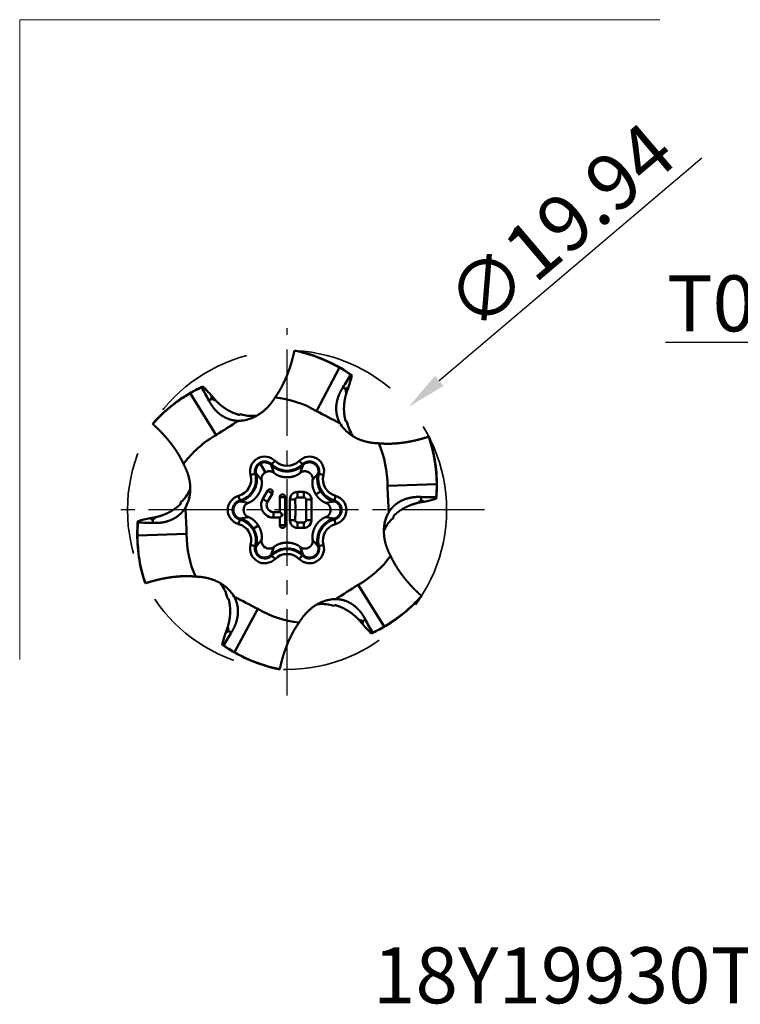
# Model space of a CAD drawing. Units: millimetres. Extents: x -55.5 to 35.7, y -39.6 to 30.7.
# Drawn here: x -55.5 to -10.5, y -30.9 to 30.7 of the extents above; entities that cross this region are included whole.
import ezdxf
from ezdxf import colors
from ezdxf.entities.mleader import LeaderData, LeaderLine
from ezdxf.math import Vec2, Vec3

# ---------------------------------------------------------------- set-up
doc = ezdxf.new("R2010")
doc.units = ezdxf.units.MM
doc.header["$PDMODE"] = 1
doc.linetypes.add('CENTER2', pattern=[28.575, 19.05, -3.175, 3.175, -3.175])
doc.linetypes.add('HIDDEN', pattern=[9.525, 6.35, -3.175])
doc.layers.get('DEFPOINTS').update_dxf_attribs({"linetype": 'CONTINUOUS', "lineweight": 25})
for name, color, linetype, lineweight in [('INFTOTAL', 9, 'CONTINUOUS', 18), ('SKVIEW1', 4, 'CONTINUOUS', 50), ('SKVIEW2', 7, 'CONTINUOUS', 25), ('SKVIEW3', 1, 'HIDDEN', 35), ('SKVIEW4', 2, 'CENTER2', 25)]:
    doc.layers.add(name, color=color, linetype=linetype, lineweight=lineweight)
doc.layers.add('SK6', color=5, linetype='CONTINUOUS')
doc.styles.add('MM_STANDARD', font='Monos.ttf', dxfattribs={"height": 3.5})
doc.styles.get("Standard").update_dxf_attribs({"font": 'Monos.ttf'})
doc.dimstyles.new('MM_STANDARD', dxfattribs={"dimtxt": 3.5, "dimasz": 2.5, "dimexe": 1.25, "dimexo": 0, "dimtad": 1, "dimzin": 9, "dimdsep": 46, "dimtxsty": 'MM_STANDARD', "dimcen": 0, "dimclrd": 256, "dimclre": 256, "dimclrt": 256, "dimazin": 2, "dimtfac": 1, "dimtofl": 0, "dimtmove": 0, "dimatfit": 3, "dimfxl": 1, "dimtolj": 1, "dimlwd": -1, "dimlwe": -1, "dimarcsym": 0})

# ---------------------------------------------------------------- blocks, each defined once
blk = doc.blocks.new('*D3')
at = {"layer": 'DEFPOINTS', "color": 0}
for p in [(-31.215, 6.451), (-46.417, -6.451)]:
    blk.add_point(p, dxfattribs=at)
at = {"layer": 'SKVIEW2'}
blk.add_line((-12.899, 21.997), (-29.308, 8.069), dxfattribs=at)
blk.add_solid([(-29.578, 8.387), (-29.039, 7.752), (-31.215, 6.451)], dxfattribs=at)
at = {"layer": 'SKVIEW2', "insert": (-21.761, 17.739), "char_height": 3.5, "attachment_point": 5, "rotation": 40.32262, "style": 'MM_STANDARD'}
blk.add_mtext('\\A1;∅19.94', dxfattribs=at)

msp = doc.modelspace()

# ---------------------------------------------------------------- linework, layer by layer
at = {"layer": 'INFTOTAL'}
for p, q in [((-55.521, -9.35), (-55.521, 30.65)), ((-55.521, 30.65), (-15.521, 30.65))]:
    msp.add_line(p, q, dxfattribs=at)
at = {"layer": 'SKVIEW1', "ltscale": 0.002111}
for p, q in [((-38.274, 9.956), (-38.358, 9.96)), ((-47.166, 5.447), (-47.212, 5.376)), ((-29.923, 4.508), (-29.961, 4.583)), ((-47.709, -4.508), (-47.67, -4.583)), ((-30.465, -5.447), (-30.419, -5.376)), ((-39.358, -9.956), (-39.274, -9.96))]:
    msp.add_line(p, q, dxfattribs=at)
at = {"layer": 'SKVIEW1', "ltscale": 0.076862}
for p, q in [((-36.98, 6.186), (-35.533, 8.899)), ((-43.255, 4.683), (-44.881, 7.293)), ((-32.54, 1.503), (-29.468, 1.606)), ((-45.091, -1.503), (-48.164, -1.606)), ((-34.376, -4.683), (-32.751, -7.293)), ((-40.652, -6.186), (-42.099, -8.899))]:
    msp.add_line(p, q, dxfattribs=at)
at = {"layer": 'SKVIEW1', "ltscale": 0.002355}
for p, q in [((-34.761, 8.425), (-34.846, 8.465)), ((-44.084, 7.724), (-44.162, 7.671)), ((-29.492, 0.701), (-29.5, 0.794)), ((-48.139, -0.701), (-48.132, -0.794)), ((-33.547, -7.724), (-33.47, -7.671)), ((-42.871, -8.425), (-42.786, -8.465))]:
    msp.add_line(p, q, dxfattribs=at)
at = {"layer": 'SKVIEW1', "ltscale": 0.004815}
for p, q in [((-35.337, 7.651), (-35.162, 7.569)), ((-43.702, 6.838), (-43.544, 6.949)), ((-30.451, 0.812), (-30.434, 0.62)), ((-47.181, -0.812), (-47.197, -0.62)), ((-33.93, -6.838), (-34.088, -6.949)), ((-42.295, -7.651), (-42.469, -7.569))]:
    msp.add_line(p, q, dxfattribs=at)
at = {"layer": 'SKVIEW1', "ltscale": 0.005038}
for p, q in [((-35.162, 7.569), (-34.987, 7.668)), ((-43.544, 6.949), (-43.542, 7.15)), ((-30.434, 0.62), (-30.261, 0.518)), ((-47.197, -0.62), (-47.371, -0.518)), ((-34.088, -6.949), (-34.09, -7.15)), ((-42.469, -7.569), (-42.645, -7.668))]:
    msp.add_line(p, q, dxfattribs=at)
at = {"layer": 'SKVIEW1', "ltscale": 0.007172}
for p, q in [((-35.117, 7.285), (-35.162, 7.569)), ((-43.276, 6.846), (-43.544, 6.949)), ((-30.657, 0.44), (-30.434, 0.62)), ((-46.974, -0.44), (-47.197, -0.62)), ((-42.514, -7.285), (-42.469, -7.569)), ((-34.356, -6.846), (-34.088, -6.949))]:
    msp.add_line(p, q, dxfattribs=at)
at = {"layer": 'SKVIEW1', "ltscale": 0.006466}
for p, q in [((-35.107, 7.316), (-35.162, 7.569)), ((-43.297, 6.87), (-43.544, 6.949)), ((-30.626, 0.446), (-30.434, 0.62)), ((-47.006, -0.446), (-47.197, -0.62)), ((-42.524, -7.316), (-42.469, -7.569)), ((-34.334, -6.87), (-34.088, -6.949))]:
    msp.add_line(p, q, dxfattribs=at)
at = {"layer": 'SKVIEW1', "ltscale": 0.009298}
for p, q in [((-34.987, 7.668), (-35.107, 7.316)), ((-43.542, 7.15), (-43.297, 6.87)), ((-30.261, 0.518), (-30.626, 0.446)), ((-47.371, -0.518), (-47.006, -0.446)), ((-42.645, -7.668), (-42.524, -7.316)), ((-34.09, -7.15), (-34.334, -6.87))]:
    msp.add_line(p, q, dxfattribs=at)
at = {"layer": 'SKVIEW1', "ltscale": 0.000802}
for p, q in [((-43.297, 6.87), (-43.276, 6.846)), ((-35.107, 7.316), (-35.117, 7.285)), ((-30.626, 0.446), (-30.657, 0.44)), ((-47.006, -0.446), (-46.974, -0.44)), ((-42.524, -7.316), (-42.514, -7.285)), ((-34.334, -6.87), (-34.356, -6.846))]:
    msp.add_line(p, q, dxfattribs=at)
at = {"layer": 'SKVIEW1', "ltscale": 0.00229}
msp.add_line((-41.807, 5.95), (-41.729, 5.998), dxfattribs=at)
at = {"layer": 'SKVIEW1', "ltscale": 0.002161}
for p, q in [((-41.729, 5.998), (-41.802, 5.951)), ((-35.078, 5.522), (-35.155, 5.561)), ((-45.467, 0.476), (-45.463, 0.39)), ((-32.165, -0.476), (-32.169, -0.39)), ((-42.554, -5.522), (-42.477, -5.561)), ((-35.903, -5.998), (-35.83, -5.951))]:
    msp.add_line(p, q, dxfattribs=at)
at = {"layer": 'SKVIEW1', "ltscale": 0.002289}
for p, q in [((-35.158, 5.566), (-35.078, 5.522)), ((-45.465, 0.385), (-45.467, 0.476)), ((-32.167, -0.385), (-32.165, -0.476)), ((-42.473, -5.566), (-42.554, -5.522)), ((-35.825, -5.95), (-35.903, -5.998))]:
    msp.add_line(p, q, dxfattribs=at)
at = {"layer": 'SKVIEW1', "ltscale": 0.015965}
msp.add_line((-40.173, 2.351), (-40.492, 2.904), dxfattribs=at)
at = {"layer": 'SKVIEW1', "ltscale": 0.001355}
for p, q in [((-39.782, 2.854), (-39.82, 2.815)), ((-37.85, 2.854), (-37.811, 2.815)), ((-40.804, 2.264), (-40.752, 2.278)), ((-36.828, 2.264), (-36.88, 2.278)), ((-41.77, 0.59), (-41.756, 0.538)), ((-35.861, 0.59), (-35.875, 0.538)), ((-41.77, -0.59), (-41.756, -0.538)), ((-35.861, -0.59), (-35.875, -0.538)), ((-40.804, -2.264), (-40.752, -2.278)), ((-36.828, -2.264), (-36.88, -2.278)), ((-39.782, -2.854), (-39.82, -2.815)), ((-37.85, -2.854), (-37.811, -2.815))]:
    msp.add_line(p, q, dxfattribs=at)
at = {"layer": 'SKVIEW1', "ltscale": 0.013231}
for p, q in [((-39.642, 2.317), (-39.82, 2.815)), ((-37.989, 2.317), (-37.811, 2.815)), ((-40.409, 1.874), (-40.752, 2.278)), ((-37.223, 1.874), (-36.88, 2.278)), ((-41.236, 0.443), (-41.756, 0.538)), ((-36.396, 0.443), (-35.875, 0.538)), ((-41.236, -0.443), (-41.756, -0.538)), ((-36.396, -0.443), (-35.875, -0.538)), ((-40.409, -1.874), (-40.752, -2.278)), ((-39.642, -2.317), (-39.82, -2.815)), ((-37.989, -2.317), (-37.811, -2.815)), ((-37.223, -1.874), (-36.88, -2.278))]:
    msp.add_line(p, q, dxfattribs=at)
at = {"layer": 'SKVIEW1', "ltscale": 0.007499}
for p, q in [((-39.57, 3.066), (-39.782, 2.854)), ((-38.062, 3.066), (-37.85, 2.854)), ((-41.094, 2.186), (-40.804, 2.264)), ((-36.538, 2.186), (-36.828, 2.264)), ((-41.848, 0.88), (-41.77, 0.59)), ((-35.784, 0.88), (-35.861, 0.59)), ((-41.848, -0.88), (-41.77, -0.59)), ((-35.784, -0.88), (-35.861, -0.59)), ((-41.094, -2.186), (-40.804, -2.264)), ((-36.538, -2.186), (-36.828, -2.264)), ((-39.57, -3.066), (-39.782, -2.854)), ((-38.062, -3.066), (-37.85, -2.854))]:
    msp.add_line(p, q, dxfattribs=at)
at = {"layer": 'SKVIEW1', "ltscale": 0.014987}
msp.add_line((-40.033, 1.205), (-40.333, 0.686), dxfattribs=at)
at = {"layer": 'SKVIEW1', "ltscale": 0.015061}
msp.add_line((-39.735, 1.036), (-40.036, 0.514), dxfattribs=at)
at = {"layer": 'SKVIEW1', "ltscale": 0.019022}
msp.add_line((-39.274, 0.804), (-39.277, 0.043), dxfattribs=at)
at = {"layer": 'SKVIEW1', "ltscale": 0.019831}
msp.add_line((-38.93, 0.804), (-38.933, 0.011), dxfattribs=at)
at = {"layer": 'SKVIEW1', "ltscale": 0.012837}
msp.add_line((-38.641, 0.65), (-38.64, 0.137), dxfattribs=at)
at = {"layer": 'SKVIEW1', "ltscale": 0.005076}
msp.add_line((-38.302, 0.65), (-38.301, 0.447), dxfattribs=at)
at = {"layer": 'SKVIEW1', "ltscale": 0.009992}
for p, q in [((-38.166, 1.123), (-37.767, 1.123)), ((-38.166, -1.123), (-37.767, -1.123))]:
    msp.add_line(p, q, dxfattribs=at)
at = {"layer": 'SKVIEW1', "ltscale": 0.006235}
msp.add_line((-38.164, 0.782), (-37.915, 0.782), dxfattribs=at)
at = {"layer": 'SKVIEW1', "ltscale": 0.003792}
msp.add_line((-37.915, 0.781), (-37.763, 0.781), dxfattribs=at)
at = {"layer": 'SKVIEW1', "ltscale": 7e-05}
msp.add_line((-37.627, 0.649), (-37.627, 0.652), dxfattribs=at)
at = {"layer": 'SKVIEW1', "ltscale": 0.032542}
msp.add_line((-37.627, 0.649), (-37.627, -0.652), dxfattribs=at)
at = {"layer": 'SKVIEW1', "ltscale": 0.000318}
msp.add_line((-37.318, 0.804), (-37.323, 0.816), dxfattribs=at)
at = {"layer": 'SKVIEW1', "ltscale": 0.032464}
msp.add_line((-37.291, -0.649), (-37.291, 0.649), dxfattribs=at)
at = {"layer": 'SKVIEW1', "ltscale": 0.008943}
for p, q in [((-37.023, 0.98), (-36.709, 1.151)), ((-40.609, -0.98), (-40.923, -1.151))]:
    msp.add_line(p, q, dxfattribs=at)
at = {"layer": 'SKVIEW1', "ltscale": 0.004258}
msp.add_line((-39.277, 0.043), (-39.277, -0.128), dxfattribs=at)
at = {"layer": 'SKVIEW1', "ltscale": 0.001864}
msp.add_line((-38.933, 0.011), (-38.932, -0.064), dxfattribs=at)
at = {"layer": 'SKVIEW1', "ltscale": 0.001012}
msp.add_line((-38.64, 0.137), (-38.64, 0.096), dxfattribs=at)
at = {"layer": 'SKVIEW1', "ltscale": 0.005877}
msp.add_line((-38.64, -0.139), (-38.64, 0.096), dxfattribs=at)
at = {"layer": 'SKVIEW1', "ltscale": 0.004122}
msp.add_line((-38.301, 0.447), (-38.3, 0.282), dxfattribs=at)
at = {"layer": 'SKVIEW1', "ltscale": 0.003629}
msp.add_line((-38.3, 0.282), (-38.299, 0.137), dxfattribs=at)
at = {"layer": 'SKVIEW1', "ltscale": 0.00062}
msp.add_line((-39.665, -0.478), (-39.69, -0.478), dxfattribs=at)
at = {"layer": 'SKVIEW1', "ltscale": 0.009723}
msp.add_line((-39.666, -0.128), (-39.277, -0.128), dxfattribs=at)
at = {"layer": 'SKVIEW1', "ltscale": 0.00975}
msp.add_line((-39.665, -0.478), (-39.275, -0.48), dxfattribs=at)
at = {"layer": 'SKVIEW1', "ltscale": 0.000337}
msp.add_line((-39.267, -0.137), (-39.277, -0.128), dxfattribs=at)
at = {"layer": 'SKVIEW1', "ltscale": 0.00251}
msp.add_line((-39.275, -0.58), (-39.275, -0.48), dxfattribs=at)
at = {"layer": 'SKVIEW1', "ltscale": 0.009345}
msp.add_line((-39.274, -0.954), (-39.275, -0.58), dxfattribs=at)
at = {"layer": 'SKVIEW1', "ltscale": 0.003953}
msp.add_line((-39.163, -0.383), (-39.163, -0.225), dxfattribs=at)
at = {"layer": 'SKVIEW1', "ltscale": 0.001821}
msp.add_line((-38.932, -0.137), (-38.932, -0.064), dxfattribs=at)
at = {"layer": 'SKVIEW1', "ltscale": 0.000255}
msp.add_line((-38.932, -0.147), (-38.932, -0.137), dxfattribs=at)
at = {"layer": 'SKVIEW1', "ltscale": 0.020191}
msp.add_line((-38.93, -0.954), (-38.932, -0.147), dxfattribs=at)
at = {"layer": 'SKVIEW1', "ltscale": 0.012776}
msp.add_line((-38.641, -0.65), (-38.64, -0.139), dxfattribs=at)
at = {"layer": 'SKVIEW1', "ltscale": 0.010028}
msp.add_line((-38.164, -0.782), (-37.763, -0.781), dxfattribs=at)
at = {"layer": 'SKVIEW1'}
for centre, radius, start, end in [((-40.279, 0.547), 9.607, 60.38854, 78.46493), ((-40.269, 0.574), 9.59, 58.56689, 77.99547), ((-40.035, 1.009), 9.084, 55.16343, 60.28576), ((-40.233, 0.649), 9.507, 54.86697, 58.51478), ((-51.2, 17.762), 18.812, 327.48828, 330.38448), ((-43.716, 10.672), 9.232, 341.01153, 345.90827), ((-40.039, -0.972), 9.59, 118.56628, 137.99505), ((-40.299, -0.552), 9.084, 115.16343, 120.28576), ((-40.087, -0.903), 9.507, 114.86697, 118.51478), ((-60.39, -1.845), 18.812, 27.48828, 30.38447), ((-50.508, 1.092), 9.232, 41.01153, 45.90827), ((-40.021, -0.994), 9.607, 120.38854, 138.46493), ((-40.298, 0.477), 6.604, 59.83324, 83.60173), ((-2.762, 70.294), 72.668, 241.90872, 243.21375), ((-81.665, 66.37), 72.668, 301.90872, 303.21375), ((-41.792, 6.183), 0.233, 249.23867, 267.73821), ((-41.885, 7.893), 2.319, 270.619, 291.44931), ((-40.972, 8.134), 2.266, 250.4974, 254.17517), ((-40.988, 8.219), 2.344, 255.11199, 276.86773), ((-34.962, 5.665), 0.22, 188.61417, 208.21369), ((-33.515, 6.605), 2.319, 210.619, 231.44928), ((-32.848, 5.936), 2.268, 190.52967, 194.20346), ((-32.784, 5.991), 2.344, 195.11354, 216.87498), ((-39.97, -1.045), 6.604, 119.83324, 143.60173), ((-39.074, 1.541), 9.607, 0.38854, 18.46493), ((-39.046, 1.545), 9.59, 358.56628, 17.99505), ((-39.144, 1.522), 6.604, 359.83324, 23.60173), ((-40.214, 2.422), 0.911, 45, 195), ((-37.418, 2.422), 0.911, 345, 135), ((-40.214, 2.422), 0.611, 45, 195), ((-40.214, 2.422), 0.557, 45.00044, 195.00001), ((-38.816, 3.82), 1.421, 224.99967, 315.00023), ((-38.816, 3.82), 1.366, 225.00104, 314.99819), ((-38.816, 3.82), 1.066, 225.00104, 314.99819), ((-37.418, 2.422), 0.611, 345, 135), ((-37.418, 2.422), 0.557, 345.00007, 134.99973), ((-42.124, 1.91), 1.066, 285.00105, 14.99819), ((-42.124, 1.91), 1.366, 284.99977, 15.00005), ((-42.124, 1.91), 1.421, 284.99967, 15.00023), ((-35.508, 1.91), 1.421, 164.99995, 254.99691), ((-35.508, 1.91), 1.366, 165.00104, 254.99819), ((-35.508, 1.91), 1.066, 165.00104, 254.99819), ((-47.019, 2.228), 2.343, 315.10161, 336.86867), ((-39.883, 1.121), 0.172, 329.97081, 150.74944), ((42.268, 4.005), 74.85, 181.91531, 183.1823), ((-38.552, 1.56), 9.084, 355.16343, 0.28576), ((-38.962, 1.552), 9.507, 354.86697, 358.51478), ((-47.186, 1.288), 2.319, 330.61898, 351.44836), ((-41.612, 0), 0.911, 105, 255), ((-39.657, 0.297), 0.78, 150.11369, 190.98638), ((-44.888, -7.514), 9.38, 58.85243, 60.95097), ((-38.153, 4.15), 3.494, 237.45205, 243.0823), ((-39.102, 0.802), 0.172, 0.54228, 179.6226), ((-39.105, 3.262), 2.465, 266.05929, 274.06154), ((-38.166, 0.648), 0.475, 90.0107, 179.77645), ((-38.468, 4.17), 3.525, 267.19284, 272.70496), ((-38.162, 0.642), 0.14, 90.94818, 176.80345), ((-35.641, 0.963), 2.531, 176.36433, 184.09321), ((-36.296, 0.963), 1.479, 173.78412, 187.05264), ((-37.768, 0.647), 0.476, 20.77921, 89.78618), ((-37.767, 0.64), 0.141, 4.56112, 88.21094), ((-37.444, 2.963), 2.319, 265.46293, 273.75773), ((-37.772, 0.645), 0.481, 0.45544, 19.22621), ((-36.02, 0), 0.911, 285, 75), ((-29.626, 19.606), 18.812, 267.48828, 270.38448), ((-32.024, 9.579), 9.232, 281.01153, 285.90827), ((-45.649, 0.505), 0.22, 308.61417, 328.21369), ((-46.941, 2.201), 2.268, 310.5301, 314.20391), ((-117.719, -3.924), 72.668, 1.90872, 3.21375), ((-41.612, 0), 0.611, 105, 255), ((-41.612, 0), 0.557, 105.00044, 254.99982), ((-41.02, 0.002), 0.51, 151.51045, 180.2354), ((-41.107, 0.057), 0.407, 108.43886, 152.43814), ((-39.665, 0.292), 0.77, 190.73272, 268.17494), ((-39.664, 0.3), 0.429, 150.10235, 205.6427), ((-39.666, 0.299), 0.427, 205.65, 270.04567), ((-86.1, -0.048), 47.801, 359.27824, 0.22066), ((-36.02, 0), 0.557, 285.00044, 74.99982), ((-36.02, 0), 0.611, 285, 75), ((-45.608, -9.579), 9.232, 101.01153, 105.90827), ((-42.124, -1.91), 1.366, 345.00104, 74.99819), ((-42.124, -1.91), 1.421, 344.99987, 74.9972), ((-41.928, -0.306), 2.27, 355.64155, 4.49454), ((-38.571, -1.178), 0.991, 126.65378, 135.21126), ((-38.636, 0.497), 0.894, 225.1507, 233.87231), ((-35.508, -1.91), 1.421, 104.99967, 195.00023), ((-35.508, -1.91), 1.366, 104.99977, 195.00005), ((-30.613, -2.228), 2.343, 135.10149, 156.86583), ((-30.446, -1.288), 2.319, 150.61898, 171.44836), ((-30.691, -2.201), 2.268, 130.5301, 134.20391), ((-31.983, -0.505), 0.22, 128.61417, 148.21369), ((-38.67, -1.552), 9.507, 174.86697, 178.51478), ((-39.08, -1.56), 9.084, 175.16343, 180.28576), ((-48.005, -19.606), 18.812, 87.48828, 90.38448), ((-42.124, -1.91), 1.066, 345.00104, 74.99819), ((-39.105, -2.851), 1.905, 84.73728, 95.09321), ((-39.102, -0.952), 0.172, 180.40679, 359.36348), ((-38.468, -4.17), 3.525, 87.29504, 92.80716), ((-38.166, -0.648), 0.475, 180.22307, 269.98947), ((-38.162, -0.642), 0.14, 183.1978, 269.05182), ((-35.641, -0.963), 2.531, 175.90675, 183.63572), ((-36.296, -0.963), 1.479, 172.94729, 186.21596), ((-37.766, -0.655), 0.468, 269.86741, 304.42727), ((-37.767, -0.641), 0.141, 271.50476, 355.29985), ((-37.444, -2.963), 2.319, 86.24227, 94.53707), ((-37.768, -0.646), 0.477, 304.1087, 359.61715), ((-35.508, -1.91), 1.066, 105.00105, 194.99819), ((-38.586, -1.545), 9.59, 178.56628, 197.99505), ((-38.558, -1.541), 9.607, 180.38854, 198.46493), ((-38.488, -1.522), 6.604, 179.83324, 203.60173), ((-36.027, -1.693), 1.21, 161.0941, 188.62573), ((-40.214, -2.422), 0.911, 165, 315), ((-40.214, -2.422), 0.611, 165, 315), ((-40.214, -2.422), 0.557, 165.00044, 314.99967), ((-40.043, -1.956), 0.376, 167.39008, 189.43873), ((-39.939, -1.927), 0.483, 190.85375, 241.10338), ((-38.816, -3.82), 1.421, 44.99967, 135.00023), ((-38.816, -3.82), 1.366, 45, 135), ((-37.418, -2.422), 0.911, 225, 15), ((-37.418, -2.422), 0.611, 225, 14.99995), ((-37.418, -2.422), 0.557, 225.00044, 14.99967), ((-38.816, -3.82), 1.066, 45, 135), ((-37.661, 1.045), 6.604, 299.83324, 323.60173), ((-44.847, -5.991), 2.344, 15.11204, 36.87635), ((-44.116, -6.605), 2.319, 30.619, 51.44928), ((5.194, -68.218), 74.85, 121.91531, 123.1823), ((-44.784, -5.936), 2.268, 10.52967, 14.20346), ((-75.889, -72.223), 74.85, 61.91531, 63.1823), ((-37.592, 0.972), 9.59, 298.56628, 317.99505), ((-37.611, 0.994), 9.607, 300.38854, 318.46493), ((-42.67, -5.665), 0.22, 8.61417, 28.21369), ((-36.644, -8.218), 2.343, 75.10003, 96.85084), ((-35.746, -7.892), 2.319, 90.61898, 111.44838), ((-36.659, -8.137), 2.268, 70.5301, 74.20391), ((-35.837, -6.17), 0.22, 68.61417, 88.21369), ((-37.333, -0.477), 6.604, 239.83324, 263.60173), ((-27.124, -1.092), 9.232, 221.01153, 225.90827), ((-17.241, 1.845), 18.812, 207.48828, 210.38448), ((-37.332, 0.552), 9.084, 295.16343, 300.28576), ((-33.916, -10.672), 9.232, 161.01153, 165.90827), ((-26.431, -17.762), 18.812, 147.48828, 150.38448), ((-37.545, 0.903), 9.507, 294.86697, 298.51478), ((-37.399, -0.649), 9.507, 234.86697, 238.51478), ((-37.596, -1.009), 9.084, 235.16343, 240.28576), ((-37.363, -0.574), 9.59, 238.56628, 257.99505), ((-37.353, -0.547), 9.607, 240.38854, 258.46493)]:
    msp.add_arc(centre, radius, start, end, dxfattribs=at)
for points, knots in [([(-38.358, 9.96), (-38.365, 9.925), (-38.373, 9.89), (-38.38, 9.858), (-38.393, 9.799), (-38.407, 9.74), (-38.413, 9.712), (-38.455, 9.54), (-38.499, 9.37), (-38.537, 9.237), (-38.596, 9.041), (-38.659, 8.85), (-38.681, 8.787), (-38.725, 8.662), (-38.771, 8.542), (-38.794, 8.483), (-38.84, 8.366), (-38.889, 8.25), (-38.913, 8.195), (-38.965, 8.079), (-39.018, 7.966), (-39.046, 7.91), (-39.101, 7.799), (-39.159, 7.69), (-39.185, 7.642), (-39.244, 7.536), (-39.306, 7.43), (-39.338, 7.377), (-39.402, 7.276), (-39.465, 7.18), (-39.5, 7.129), (-39.531, 7.085), (-39.562, 7.041)], [0, 0, 0, 0, 0, 0, 0.561813, 0.561813, 0.561813, 1.142777, 1.142777, 1.142777, 3.38216, 3.38216, 3.38216, 4.49824, 4.49824, 4.49824, 5.611413, 5.611413, 5.611413, 6.735424, 6.735424, 6.735424, 7.844691, 7.844691, 7.844691, 8.975369, 8.975369, 8.975369, 10.081365, 10.081365, 10.081365, 11.136052, 11.136052, 11.136052, 11.136052, 11.136052, 11.136052]), ([(-35.511, 5.424), (-35.608, 5.598), (-35.68, 5.782), (-35.727, 5.973), (-35.775, 6.401), (-35.712, 6.82), (-35.647, 7.044), (-35.541, 7.298), (-35.406, 7.537), (-35.384, 7.575), (-35.36, 7.613), (-35.337, 7.651)], [0, 0, 0, 0, 0, 0, 1.775132, 1.775132, 1.775132, 3.956872, 3.956872, 3.956872, 4.379195, 4.379195, 4.379195, 4.379195, 4.379195, 4.379195]), ([(-41.86, 5.574), (-42.06, 5.577), (-42.256, 5.606), (-42.444, 5.661), (-42.839, 5.833), (-43.17, 6.098), (-43.332, 6.267), (-43.499, 6.485), (-43.638, 6.721), (-43.66, 6.76), (-43.681, 6.799), (-43.702, 6.838)], [0, 0, 0, 0, 0, 0, 1.775129, 1.775129, 1.775129, 3.956867, 3.956867, 3.956867, 4.379189, 4.379189, 4.379189, 4.379189, 4.379189, 4.379189]), ([(-41.875, 5.965), (-41.939, 5.984), (-42.003, 6.005), (-42.062, 6.027), (-42.175, 6.071), (-42.284, 6.12), (-42.339, 6.146), (-42.427, 6.191), (-42.516, 6.242), (-42.546, 6.259), (-42.722, 6.365), (-42.89, 6.486), (-43.025, 6.597), (-43.154, 6.717), (-43.276, 6.846)], [0, 0, 0, 0, 0, 0, 1.575906, 1.575906, 1.575906, 3.147679, 3.147679, 3.147679, 3.936949, 3.936949, 3.936949, 7.887755, 7.887755, 7.887755, 7.887755, 7.887755, 7.887755]), ([(-41.037, 5.734), (-40.914, 5.782), (-40.793, 5.839), (-40.676, 5.903), (-40.337, 6.118), (-40.039, 6.391), (-39.861, 6.594), (-39.702, 6.812), (-39.562, 7.041)], [1.192771, 1.192771, 1.192771, 1.192771, 1.192771, 1.192771, 2.132296, 2.132296, 2.132296, 4.030066, 4.030066, 4.030066, 4.030066, 4.030066, 4.030066]), ([(-35.18, 5.632), (-35.212, 5.766), (-35.236, 5.902), (-35.252, 6.038), (-35.268, 6.308), (-35.255, 6.576), (-35.241, 6.708), (-35.212, 6.904), (-35.169, 7.097), (-35.153, 7.16), (-35.136, 7.223), (-35.117, 7.285)], [0, 0, 0, 0, 0, 0, 1.263541, 1.263541, 1.263541, 2.517744, 2.517744, 2.517744, 3.139098, 3.139098, 3.139098, 3.139098, 3.139098, 3.139098]), ([(-47.212, 5.376), (-47.186, 5.352), (-47.159, 5.328), (-47.135, 5.307), (-47.091, 5.266), (-47.046, 5.224), (-47.026, 5.205), (-46.897, 5.082), (-46.772, 4.959), (-46.676, 4.86), (-46.536, 4.711), (-46.402, 4.561), (-46.358, 4.51), (-46.272, 4.409), (-46.191, 4.31), (-46.151, 4.261), (-46.073, 4.162), (-45.997, 4.061), (-45.961, 4.013), (-45.887, 3.91), (-45.815, 3.807), (-45.781, 3.756), (-45.712, 3.652), (-45.647, 3.548), (-45.618, 3.501), (-45.556, 3.398), (-45.496, 3.29), (-45.466, 3.236), (-45.41, 3.131), (-45.359, 3.028), (-45.332, 2.973), (-45.309, 2.923), (-45.287, 2.874)], [0, 0, 0, 0, 0, 0, 0.561813, 0.561813, 0.561813, 1.142778, 1.142778, 1.142778, 3.38216, 3.38216, 3.38216, 4.498241, 4.498241, 4.498241, 5.611413, 5.611413, 5.611413, 6.735423, 6.735423, 6.735423, 7.844691, 7.844691, 7.844691, 8.975369, 8.975369, 8.975369, 10.081364, 10.081364, 10.081364, 11.136051, 11.136051, 11.136051, 11.136051, 11.136051, 11.136051]), ([(-34.961, 4.791), (-34.857, 4.708), (-34.748, 4.632), (-34.634, 4.563), (-34.278, 4.377), (-33.893, 4.255), (-33.627, 4.202), (-33.36, 4.173), (-33.091, 4.167)], [1.192769, 1.192769, 1.192769, 1.192769, 1.192769, 1.192769, 2.132296, 2.132296, 2.132296, 4.030066, 4.030066, 4.030066, 4.030066, 4.030066, 4.030066]), ([(-29.961, 4.583), (-29.996, 4.572), (-30.03, 4.561), (-30.06, 4.552), (-30.118, 4.534), (-30.176, 4.516), (-30.203, 4.508), (-30.374, 4.457), (-30.543, 4.411), (-30.677, 4.377), (-30.876, 4.33), (-31.073, 4.29), (-31.138, 4.277), (-31.269, 4.253), (-31.396, 4.232), (-31.458, 4.222), (-31.583, 4.204), (-31.708, 4.188), (-31.768, 4.182), (-31.894, 4.169), (-32.019, 4.158), (-32.081, 4.154), (-32.205, 4.146), (-32.327, 4.142), (-32.382, 4.141), (-32.503, 4.139), (-32.626, 4.14), (-32.688, 4.141), (-32.808, 4.145), (-32.922, 4.152), (-32.983, 4.157), (-33.038, 4.161), (-33.091, 4.167)], [0, 0, 0, 0, 0, 0, 0.561813, 0.561813, 0.561813, 1.142778, 1.142778, 1.142778, 3.38216, 3.38216, 3.38216, 4.498241, 4.498241, 4.498241, 5.611413, 5.611413, 5.611413, 6.735423, 6.735423, 6.735423, 7.844691, 7.844691, 7.844691, 8.975369, 8.975369, 8.975369, 10.081364, 10.081364, 10.081364, 11.136051, 11.136051, 11.136051, 11.136051, 11.136051, 11.136051]), ([(-44.892, 0.943), (-44.872, 1.074), (-44.861, 1.207), (-44.858, 1.34), (-44.875, 1.742), (-44.963, 2.136), (-45.049, 2.392), (-45.158, 2.638), (-45.287, 2.874)], [1.192715, 1.192715, 1.192715, 1.192715, 1.192715, 1.192715, 2.132296, 2.132296, 2.132296, 4.030066, 4.030066, 4.030066, 4.030066, 4.030066, 4.030066]), ([(-41.236, 0.443), (-41.204, 0.454), (-41.173, 0.467), (-41.142, 0.481), (-40.987, 0.562), (-40.844, 0.674), (-40.742, 0.781), (-40.591, 0.983), (-40.485, 1.212), (-40.448, 1.315), (-40.413, 1.456), (-40.397, 1.599), (-40.395, 1.635), (-40.393, 1.705), (-40.396, 1.774), (-40.399, 1.808), (-40.403, 1.842), (-40.409, 1.874)], [0, 0, 0, 0, 0, 0, 0.263917, 0.263917, 0.263917, 1.352265, 1.352265, 1.352265, 2.171243, 2.171243, 2.171243, 2.444393, 2.444393, 2.444393, 2.707305, 2.707305, 2.707305, 2.707305, 2.707305, 2.707305]), ([(-40.409, 1.874), (-40.41, 1.88), (-40.411, 1.885), (-40.412, 1.89), (-40.414, 1.901), (-40.415, 1.912), (-40.416, 1.917), (-40.421, 1.966), (-40.417, 2.015), (-40.408, 2.059), (-40.377, 2.145), (-40.326, 2.222), (-40.295, 2.258), (-40.252, 2.298), (-40.203, 2.332), (-40.193, 2.338), (-40.183, 2.345), (-40.173, 2.351)], [0, 0, 0, 0, 0, 0, 0.0425471, 0.0425471, 0.0425471, 0.0850942, 0.0850942, 0.0850942, 0.4273786, 0.4273786, 0.4273786, 0.7771071, 0.7771071, 0.7771071, 0.8652268, 0.8652268, 0.8652268, 0.8652268, 0.8652268, 0.8652268]), ([(-40.173, 2.351), (-40.163, 2.357), (-40.152, 2.362), (-40.141, 2.368), (-40.077, 2.398), (-40.008, 2.417), (-39.949, 2.424), (-39.856, 2.422), (-39.77, 2.396), (-39.738, 2.383), (-39.705, 2.365), (-39.674, 2.343), (-39.67, 2.34), (-39.662, 2.334), (-39.654, 2.327), (-39.65, 2.324), (-39.646, 2.32), (-39.642, 2.317)], [0, 0, 0, 0, 0, 0, 0.0881595, 0.0881595, 0.0881595, 0.5249071, 0.5249071, 0.5249071, 0.7800997, 0.7800997, 0.7800997, 0.8203673, 0.8203673, 0.8203673, 0.860635, 0.860635, 0.860635, 0.860635, 0.860635, 0.860635]), ([(-39.642, 2.317), (-39.611, 2.291), (-39.578, 2.266), (-39.543, 2.243), (-39.397, 2.154), (-39.233, 2.092), (-39.103, 2.061), (-38.93, 2.039), (-38.756, 2.042), (-38.712, 2.045), (-38.669, 2.049), (-38.626, 2.054)], [0, 0, 0, 0, 0, 0, 0.321742, 0.321742, 0.321742, 1.311128, 1.311128, 1.311128, 1.642084, 1.642084, 1.642084, 1.642084, 1.642084, 1.642084]), ([(-38.626, 2.054), (-38.5, 2.07), (-38.376, 2.1), (-38.254, 2.145), (-38.128, 2.211), (-38.02, 2.292), (-38.009, 2.3), (-37.999, 2.309), (-37.989, 2.317)], [0, 0, 0, 0, 0, 0, 0.961875, 0.961875, 0.961875, 1.064608, 1.064608, 1.064608, 1.064608, 1.064608, 1.064608]), ([(-37.989, 2.317), (-37.985, 2.321), (-37.981, 2.324), (-37.977, 2.328), (-37.969, 2.335), (-37.96, 2.341), (-37.956, 2.344), (-37.916, 2.373), (-37.871, 2.394), (-37.828, 2.408), (-37.728, 2.427), (-37.623, 2.417), (-37.566, 2.403), (-37.51, 2.381), (-37.459, 2.351)], [0, 0, 0, 0, 0, 0, 0.042613, 0.042613, 0.042613, 0.0852261, 0.0852261, 0.0852261, 0.4278324, 0.4278324, 0.4278324, 0.8686849, 0.8686849, 0.8686849, 0.8686849, 0.8686849, 0.8686849]), ([(-37.459, 2.351), (-37.448, 2.345), (-37.438, 2.338), (-37.428, 2.332), (-37.37, 2.291), (-37.319, 2.241), (-37.283, 2.193), (-37.239, 2.112), (-37.218, 2.024), (-37.213, 1.991), (-37.212, 1.953), (-37.216, 1.915), (-37.216, 1.91), (-37.218, 1.9), (-37.219, 1.889), (-37.22, 1.884), (-37.222, 1.879), (-37.223, 1.874)], [0, 0, 0, 0, 0, 0, 0.0887323, 0.0887323, 0.0887323, 0.5280022, 0.5280022, 0.5280022, 0.786044, 0.786044, 0.786044, 0.8266207, 0.8266207, 0.8266207, 0.8671974, 0.8671974, 0.8671974, 0.8671974, 0.8671974, 0.8671974]), ([(-37.223, 1.874), (-37.223, 1.87), (-37.224, 1.866), (-37.225, 1.861), (-37.227, 1.844), (-37.23, 1.826), (-37.231, 1.813), (-37.245, 1.672), (-37.236, 1.525), (-37.208, 1.393), (-37.161, 1.248), (-37.096, 1.112), (-37.088, 1.095), (-37.07, 1.062), (-37.052, 1.029), (-37.043, 1.012), (-37.033, 0.996), (-37.023, 0.98)], [0, 0, 0, 0, 0, 0, 0.034558, 0.034558, 0.034558, 0.138225, 0.138225, 0.138225, 1.13341, 1.13341, 1.13341, 1.276133, 1.276133, 1.276133, 1.41976, 1.41976, 1.41976, 1.41976, 1.41976, 1.41976]), ([(-37.023, 0.98), (-37.014, 0.965), (-37.005, 0.951), (-36.995, 0.937), (-36.919, 0.825), (-36.829, 0.721), (-36.741, 0.638), (-36.631, 0.557), (-36.513, 0.494), (-36.498, 0.487), (-36.476, 0.476), (-36.454, 0.466), (-36.447, 0.463), (-36.432, 0.457), (-36.418, 0.451), (-36.411, 0.448), (-36.403, 0.445), (-36.396, 0.443)], [0, 0, 0, 0, 0, 0, 0.128282, 0.128282, 0.128282, 1.028026, 1.028026, 1.028026, 1.15518, 1.15518, 1.15518, 1.216826, 1.216826, 1.216826, 1.278471, 1.278471, 1.278471, 1.278471, 1.278471, 1.278471]), ([(-32.466, -0.15), (-32.364, 0.021), (-32.24, 0.176), (-32.099, 0.311), (-31.753, 0.567), (-31.357, 0.722), (-31.131, 0.777), (-30.858, 0.813), (-30.584, 0.816), (-30.539, 0.815), (-30.495, 0.814), (-30.451, 0.812)], [0, 0, 0, 0, 0, 0, 1.775132, 1.775132, 1.775132, 3.956872, 3.956872, 3.956872, 4.379195, 4.379195, 4.379195, 4.379195, 4.379195, 4.379195]), ([(-45.165, 0.15), (-45.268, -0.021), (-45.391, -0.176), (-45.533, -0.311), (-45.879, -0.567), (-46.275, -0.722), (-46.501, -0.777), (-46.774, -0.813), (-47.048, -0.816), (-47.092, -0.815), (-47.137, -0.814), (-47.181, -0.812)], [0, 0, 0, 0, 0, 0, 1.775132, 1.775132, 1.775132, 3.956872, 3.956872, 3.956872, 4.379195, 4.379195, 4.379195, 4.379195, 4.379195, 4.379195]), ([(-45.511, 0.333), (-45.611, 0.238), (-45.717, 0.15), (-45.827, 0.068), (-46.053, -0.081), (-46.291, -0.204), (-46.413, -0.259), (-46.597, -0.331), (-46.785, -0.39), (-46.848, -0.408), (-46.911, -0.425), (-46.974, -0.44)], [0, 0, 0, 0, 0, 0, 1.263541, 1.263541, 1.263541, 2.517744, 2.517744, 2.517744, 3.139098, 3.139098, 3.139098, 3.139098, 3.139098, 3.139098]), ([(-36.396, 0.443), (-36.391, 0.441), (-36.386, 0.439), (-36.381, 0.437), (-36.37, 0.434), (-36.36, 0.43), (-36.355, 0.427), (-36.311, 0.407), (-36.27, 0.379), (-36.237, 0.349), (-36.17, 0.271), (-36.126, 0.176), (-36.11, 0.119), (-36.101, 0.059), (-36.101, 0)], [0, 0, 0, 0, 0, 0, 0.042613, 0.042613, 0.042613, 0.085226, 0.085226, 0.085226, 0.4278332, 0.4278332, 0.4278332, 0.8686881, 0.8686881, 0.8686881, 0.8686881, 0.8686881, 0.8686881]), ([(-32.12, -0.333), (-32.02, -0.238), (-31.915, -0.15), (-31.805, -0.068), (-31.579, 0.081), (-31.341, 0.204), (-31.219, 0.259), (-31.035, 0.331), (-30.846, 0.39), (-30.783, 0.408), (-30.72, 0.425), (-30.657, 0.44)], [0, 0, 0, 0, 0, 0, 1.263541, 1.263541, 1.263541, 2.517744, 2.517744, 2.517744, 3.139098, 3.139098, 3.139098, 3.139098, 3.139098, 3.139098]), ([(-41.236, -0.443), (-41.241, -0.441), (-41.246, -0.439), (-41.251, -0.437), (-41.261, -0.434), (-41.271, -0.43), (-41.276, -0.427), (-41.321, -0.407), (-41.362, -0.379), (-41.395, -0.349), (-41.462, -0.271), (-41.505, -0.176), (-41.522, -0.119), (-41.53, -0.059), (-41.53, 0)], [0, 0, 0, 0, 0, 0, 0.042613, 0.042613, 0.042613, 0.085226, 0.085226, 0.085226, 0.4278332, 0.4278332, 0.4278332, 0.8686881, 0.8686881, 0.8686881, 0.8686881, 0.8686881, 0.8686881]), ([(-40.609, -0.98), (-40.635, -0.938), (-40.662, -0.897), (-40.697, -0.851), (-40.793, -0.734), (-40.903, -0.63), (-40.987, -0.566), (-41.08, -0.51), (-41.177, -0.466), (-41.185, -0.463), (-41.199, -0.457), (-41.214, -0.451), (-41.221, -0.448), (-41.228, -0.445), (-41.236, -0.443)], [0, 0, 0, 0, 0, 0, 0.372679, 0.372679, 0.372679, 1.138691, 1.138691, 1.138691, 1.200341, 1.200341, 1.200341, 1.261991, 1.261991, 1.261991, 1.261991, 1.261991, 1.261991]), ([(-39.163, -0.224), (-39.154, -0.231), (-39.146, -0.237), (-39.137, -0.244), (-39.127, -0.255), (-39.118, -0.269), (-39.116, -0.272), (-39.112, -0.28), (-39.11, -0.289), (-39.109, -0.293), (-39.109, -0.303), (-39.109, -0.312), (-39.11, -0.317), (-39.115, -0.334), (-39.124, -0.349), (-39.132, -0.358), (-39.143, -0.368), (-39.155, -0.377), (-39.158, -0.379), (-39.16, -0.381), (-39.163, -0.383)], [0, 0, 0, 0, 0, 0, 0.1021432, 0.1021432, 0.1021432, 0.1374093, 0.1374093, 0.1374093, 0.1741386, 0.1741386, 0.1741386, 0.2118375, 0.2118375, 0.2118375, 0.3186271, 0.3186271, 0.3186271, 0.3503995, 0.3503995, 0.3503995, 0.3503995, 0.3503995, 0.3503995]), ([(-36.396, -0.443), (-36.438, -0.458), (-36.48, -0.476), (-36.522, -0.497), (-36.666, -0.579), (-36.796, -0.688), (-36.881, -0.777), (-37, -0.929), (-37.092, -1.099), (-37.123, -1.165), (-37.15, -1.232), (-37.172, -1.301)], [0, 0, 0, 0, 0, 0, 0.356336, 0.356336, 0.356336, 1.269778, 1.269778, 1.269778, 1.818327, 1.818327, 1.818327, 1.818327, 1.818327, 1.818327]), ([(-36.101, 0), (-36.101, -0.012), (-36.102, -0.024), (-36.102, -0.036), (-36.108, -0.107), (-36.126, -0.176), (-36.15, -0.231), (-36.198, -0.31), (-36.264, -0.372), (-36.29, -0.393), (-36.323, -0.413), (-36.357, -0.428), (-36.362, -0.43), (-36.372, -0.434), (-36.381, -0.438), (-36.386, -0.439), (-36.391, -0.441), (-36.396, -0.443)], [0, 0, 0, 0, 0, 0, 0.0881602, 0.0881602, 0.0881602, 0.5249691, 0.5249691, 0.5249691, 0.7801629, 0.7801629, 0.7801629, 0.8204311, 0.8204311, 0.8204311, 0.8606994, 0.8606994, 0.8606994, 0.8606994, 0.8606994, 0.8606994]), ([(-40.409, -1.874), (-40.408, -1.87), (-40.408, -1.866), (-40.407, -1.861), (-40.404, -1.844), (-40.402, -1.826), (-40.4, -1.813), (-40.386, -1.672), (-40.396, -1.525), (-40.423, -1.393), (-40.474, -1.239), (-40.544, -1.095), (-40.557, -1.07), (-40.575, -1.037), (-40.594, -1.004), (-40.599, -0.996), (-40.604, -0.988), (-40.609, -0.98)], [0, 0, 0, 0, 0, 0, 0.0344, 0.0344, 0.0344, 0.137593, 0.137593, 0.137593, 1.128186, 1.128186, 1.128186, 1.341786, 1.341786, 1.341786, 1.413302, 1.413302, 1.413302, 1.413302, 1.413302, 1.413302]), ([(-32.739, -0.943), (-32.759, -1.074), (-32.771, -1.207), (-32.773, -1.34), (-32.757, -1.742), (-32.669, -2.136), (-32.583, -2.392), (-32.473, -2.638), (-32.345, -2.874)], [1.192715, 1.192715, 1.192715, 1.192715, 1.192715, 1.192715, 2.132296, 2.132296, 2.132296, 4.030066, 4.030066, 4.030066, 4.030066, 4.030066, 4.030066]), ([(-39.642, -2.317), (-39.646, -2.321), (-39.65, -2.324), (-39.655, -2.328), (-39.663, -2.335), (-39.671, -2.341), (-39.676, -2.344), (-39.716, -2.373), (-39.76, -2.394), (-39.803, -2.408), (-39.904, -2.427), (-40.009, -2.417), (-40.066, -2.403), (-40.122, -2.381), (-40.173, -2.351)], [0, 0, 0, 0, 0, 0, 0.042613, 0.042613, 0.042613, 0.0852261, 0.0852261, 0.0852261, 0.4278324, 0.4278324, 0.4278324, 0.8686849, 0.8686849, 0.8686849, 0.8686849, 0.8686849, 0.8686849]), ([(-37.989, -2.317), (-38.015, -2.296), (-38.042, -2.275), (-38.069, -2.256), (-38.217, -2.161), (-38.386, -2.094), (-38.529, -2.059), (-38.78, -2.029), (-39.031, -2.052), (-39.138, -2.071), (-39.278, -2.111), (-39.41, -2.169), (-39.442, -2.185), (-39.504, -2.218), (-39.562, -2.256), (-39.59, -2.275), (-39.617, -2.296), (-39.642, -2.317)], [0, 0, 0, 0, 0, 0, 0.263917, 0.263917, 0.263917, 1.352265, 1.352265, 1.352265, 2.171243, 2.171243, 2.171243, 2.444393, 2.444393, 2.444393, 2.707305, 2.707305, 2.707305, 2.707305, 2.707305, 2.707305]), ([(-37.459, -2.351), (-37.469, -2.357), (-37.48, -2.362), (-37.49, -2.368), (-37.555, -2.398), (-37.623, -2.417), (-37.683, -2.424), (-37.775, -2.422), (-37.862, -2.396), (-37.893, -2.383), (-37.927, -2.365), (-37.957, -2.343), (-37.962, -2.34), (-37.97, -2.334), (-37.978, -2.327), (-37.982, -2.324), (-37.985, -2.32), (-37.989, -2.317)], [0, 0, 0, 0, 0, 0, 0.0881603, 0.0881603, 0.0881603, 0.5249433, 0.5249433, 0.5249433, 0.7801374, 0.7801374, 0.7801374, 0.8204057, 0.8204057, 0.8204057, 0.860674, 0.860674, 0.860674, 0.860674, 0.860674, 0.860674]), ([(-37.223, -1.874), (-37.221, -1.88), (-37.22, -1.885), (-37.219, -1.89), (-37.218, -1.901), (-37.216, -1.912), (-37.216, -1.917), (-37.211, -1.966), (-37.214, -2.015), (-37.224, -2.059), (-37.258, -2.156), (-37.319, -2.241), (-37.36, -2.284), (-37.407, -2.321), (-37.459, -2.351)], [0, 0, 0, 0, 0, 0, 0.042613, 0.042613, 0.042613, 0.0852261, 0.0852261, 0.0852261, 0.4278324, 0.4278324, 0.4278324, 0.8686849, 0.8686849, 0.8686849, 0.8686849, 0.8686849, 0.8686849]), ([(-30.419, -5.376), (-30.446, -5.352), (-30.473, -5.328), (-30.496, -5.307), (-30.541, -5.266), (-30.585, -5.224), (-30.606, -5.205), (-30.735, -5.082), (-30.859, -4.959), (-30.956, -4.86), (-31.096, -4.711), (-31.229, -4.561), (-31.273, -4.51), (-31.359, -4.409), (-31.441, -4.31), (-31.48, -4.261), (-31.558, -4.162), (-31.635, -4.061), (-31.67, -4.013), (-31.745, -3.91), (-31.816, -3.807), (-31.851, -3.756), (-31.919, -3.652), (-31.985, -3.548), (-32.013, -3.501), (-32.075, -3.398), (-32.136, -3.29), (-32.166, -3.236), (-32.222, -3.131), (-32.273, -3.028), (-32.3, -2.973), (-32.323, -2.923), (-32.345, -2.874)], [0, 0, 0, 0, 0, 0, 0.561813, 0.561813, 0.561813, 1.142777, 1.142777, 1.142777, 3.38216, 3.38216, 3.38216, 4.49824, 4.49824, 4.49824, 5.611413, 5.611413, 5.611413, 6.735424, 6.735424, 6.735424, 7.844691, 7.844691, 7.844691, 8.975369, 8.975369, 8.975369, 10.081365, 10.081365, 10.081365, 11.136052, 11.136052, 11.136052, 11.136052, 11.136052, 11.136052]), ([(-47.67, -4.583), (-47.636, -4.572), (-47.602, -4.561), (-47.571, -4.552), (-47.513, -4.534), (-47.455, -4.516), (-47.428, -4.508), (-47.258, -4.457), (-47.088, -4.411), (-46.955, -4.377), (-46.756, -4.33), (-46.559, -4.29), (-46.493, -4.277), (-46.363, -4.253), (-46.236, -4.232), (-46.173, -4.222), (-46.049, -4.204), (-45.924, -4.188), (-45.864, -4.182), (-45.738, -4.169), (-45.613, -4.158), (-45.551, -4.154), (-45.427, -4.146), (-45.304, -4.142), (-45.249, -4.141), (-45.129, -4.139), (-45.005, -4.14), (-44.943, -4.141), (-44.824, -4.145), (-44.71, -4.152), (-44.648, -4.157), (-44.594, -4.161), (-44.54, -4.167)], [0, 0, 0, 0, 0, 0, 0.561813, 0.561813, 0.561813, 1.142777, 1.142777, 1.142777, 3.38216, 3.38216, 3.38216, 4.49824, 4.49824, 4.49824, 5.611413, 5.611413, 5.611413, 6.735423, 6.735423, 6.735423, 7.844691, 7.844691, 7.844691, 8.975369, 8.975369, 8.975369, 10.081364, 10.081364, 10.081364, 11.136051, 11.136051, 11.136051, 11.136051, 11.136051, 11.136051]), ([(-42.671, -4.791), (-42.774, -4.708), (-42.884, -4.632), (-42.998, -4.563), (-43.354, -4.377), (-43.739, -4.255), (-44.004, -4.202), (-44.272, -4.173), (-44.54, -4.167)], [1.192769, 1.192769, 1.192769, 1.192769, 1.192769, 1.192769, 2.132296, 2.132296, 2.132296, 4.030066, 4.030066, 4.030066, 4.030066, 4.030066, 4.030066]), ([(-42.121, -5.424), (-42.024, -5.598), (-41.951, -5.782), (-41.905, -5.973), (-41.856, -6.401), (-41.92, -6.82), (-41.985, -7.044), (-42.091, -7.298), (-42.225, -7.537), (-42.248, -7.575), (-42.271, -7.613), (-42.295, -7.651)], [0, 0, 0, 0, 0, 0, 1.775132, 1.775132, 1.775132, 3.956872, 3.956872, 3.956872, 4.379195, 4.379195, 4.379195, 4.379195, 4.379195, 4.379195]), ([(-42.452, -5.632), (-42.42, -5.766), (-42.396, -5.902), (-42.38, -6.038), (-42.364, -6.308), (-42.377, -6.576), (-42.39, -6.708), (-42.42, -6.904), (-42.463, -7.097), (-42.479, -7.16), (-42.496, -7.223), (-42.514, -7.285)], [0, 0, 0, 0, 0, 0, 1.263541, 1.263541, 1.263541, 2.517744, 2.517744, 2.517744, 3.139098, 3.139098, 3.139098, 3.139098, 3.139098, 3.139098]), ([(-36.594, -5.734), (-36.718, -5.782), (-36.838, -5.839), (-36.955, -5.903), (-37.294, -6.118), (-37.592, -6.391), (-37.771, -6.594), (-37.93, -6.812), (-38.069, -7.041)], [1.192716, 1.192716, 1.192716, 1.192716, 1.192716, 1.192716, 2.132296, 2.132296, 2.132296, 4.030066, 4.030066, 4.030066, 4.030066, 4.030066, 4.030066]), ([(-35.771, -5.574), (-35.572, -5.577), (-35.376, -5.606), (-35.188, -5.661), (-34.793, -5.833), (-34.461, -6.098), (-34.3, -6.267), (-34.133, -6.485), (-33.993, -6.721), (-33.971, -6.76), (-33.95, -6.799), (-33.93, -6.838)], [0, 0, 0, 0, 0, 0, 1.775129, 1.775129, 1.775129, 3.956867, 3.956867, 3.956867, 4.379189, 4.379189, 4.379189, 4.379189, 4.379189, 4.379189]), ([(-35.757, -5.965), (-35.624, -6.004), (-35.495, -6.051), (-35.369, -6.106), (-35.127, -6.227), (-34.902, -6.372), (-34.793, -6.45), (-34.638, -6.573), (-34.493, -6.707), (-34.446, -6.752), (-34.4, -6.799), (-34.356, -6.846)], [0, 0, 0, 0, 0, 0, 1.263541, 1.263541, 1.263541, 2.517744, 2.517744, 2.517744, 3.139098, 3.139098, 3.139098, 3.139098, 3.139098, 3.139098]), ([(-39.274, -9.96), (-39.266, -9.925), (-39.259, -9.89), (-39.252, -9.858), (-39.238, -9.799), (-39.225, -9.74), (-39.218, -9.712), (-39.177, -9.54), (-39.132, -9.37), (-39.095, -9.237), (-39.036, -9.041), (-38.972, -8.85), (-38.95, -8.787), (-38.906, -8.662), (-38.861, -8.542), (-38.838, -8.483), (-38.791, -8.366), (-38.742, -8.25), (-38.718, -8.195), (-38.667, -8.079), (-38.613, -7.966), (-38.586, -7.91), (-38.53, -7.799), (-38.473, -7.69), (-38.447, -7.642), (-38.388, -7.536), (-38.325, -7.43), (-38.293, -7.377), (-38.23, -7.276), (-38.167, -7.18), (-38.132, -7.129), (-38.101, -7.085), (-38.069, -7.041)], [0, 0, 0, 0, 0, 0, 0.561813, 0.561813, 0.561813, 1.142778, 1.142778, 1.142778, 3.38216, 3.38216, 3.38216, 4.498241, 4.498241, 4.498241, 5.611413, 5.611413, 5.611413, 6.735424, 6.735424, 6.735424, 7.844691, 7.844691, 7.844691, 8.975369, 8.975369, 8.975369, 10.081364, 10.081364, 10.081364, 11.136051, 11.136051, 11.136051, 11.136051, 11.136051, 11.136051])]:
    msp.add_open_spline(points, degree=5, knots=knots, dxfattribs=at)
at = {"layer": 'SKVIEW3'}
msp.add_circle((-38.816, 0), 9.97, dxfattribs=at)
at = {"layer": 'SKVIEW4', "ltscale": 0.284014}
msp.add_line((-38.816, -11.604), (-38.816, 11.361), dxfattribs=at)
at = {"layer": 'SKVIEW4', "ltscale": 0.275242}
msp.add_line((-26.491, 0), (-50.015, 0), dxfattribs=at)

# ---------------------------------------------------------------- texts
at = {"layer": 'SK6', "insert": (-33.445, -27.344), "char_height": 3.5, "width": 46.80137, "attachment_point": 1, "style": 'MM_STANDARD'}
msp.add_mtext('18Y19930T8RP600', dxfattribs=at)

# ---------------------------------------------------------------- dimensions: what is measured, and where the dimension line sits
at = {"layer": 'SKVIEW2'}
dim = msp.add_diameter_dim_2p(p1=(-46.417, -6.451), p2=(-31.215, 6.451), dimstyle='MM_STANDARD', dxfattribs=at)
dim.commit()
dim.dimension.update_dxf_attribs({"geometry": '*D3', "text_midpoint": (-21.761, 17.739)})

# ---------------------------------------------------------------- leaders
at = {"layer": 'SK6'}
ml = msp.add_multileader_mtext('Standard', dxfattribs=at)
ml.set_content('T08', color=256, style='STANDARD')
ml.set_leader_properties(color=256, linetype='BYLAYER', lineweight=-1)
ml.build(insert=Vec2(0, 0))
ml.multileader.update_dxf_attribs({"text_right_attachment_type": 6, "dogleg_length": 0.36, "arrow_head_size": 2.5})
ctx = ml.context
ctx.base_point, ctx.char_height, ctx.arrow_head_size, ctx.plane_origin = Vec3(-17.493, 12.864), 3.5, 2.5, Vec3(-4.569, 4.11)
ctx.right_attachment, ctx.text_align_type = 6, 2
notes = []
notes.append((ctx, [(0, (1, 1, 0), (-4.569, 10.464), (-1, 0), 0.36, [(0, [(-4.569, 4.11)], 0, [])])]))
ctx.mtext.insert, ctx.mtext.alignment, ctx.mtext.flow_direction = Vec3(-6.929, 14.664), 3, 5
for ctx, leaders in notes:
    for number, flags, end, landing, length, lines in leaders:
        leader = LeaderData()
        leader.index, (leader.has_last_leader_line, leader.has_dogleg_vector, leader.attachment_direction) = number, flags
        leader.last_leader_point, leader.dogleg_vector, leader.dogleg_length = Vec3(end), Vec3(landing), length
        for number, points, colour, breaks in lines:
            line = LeaderLine()
            line.index, line.vertices, line.color, line.breaks = number, Vec3.list(points), colors.encode_raw_color(colour), breaks
            leader.lines.append(line)
        ctx.leaders.append(leader)

doc.saveas('drawing.dxf')
